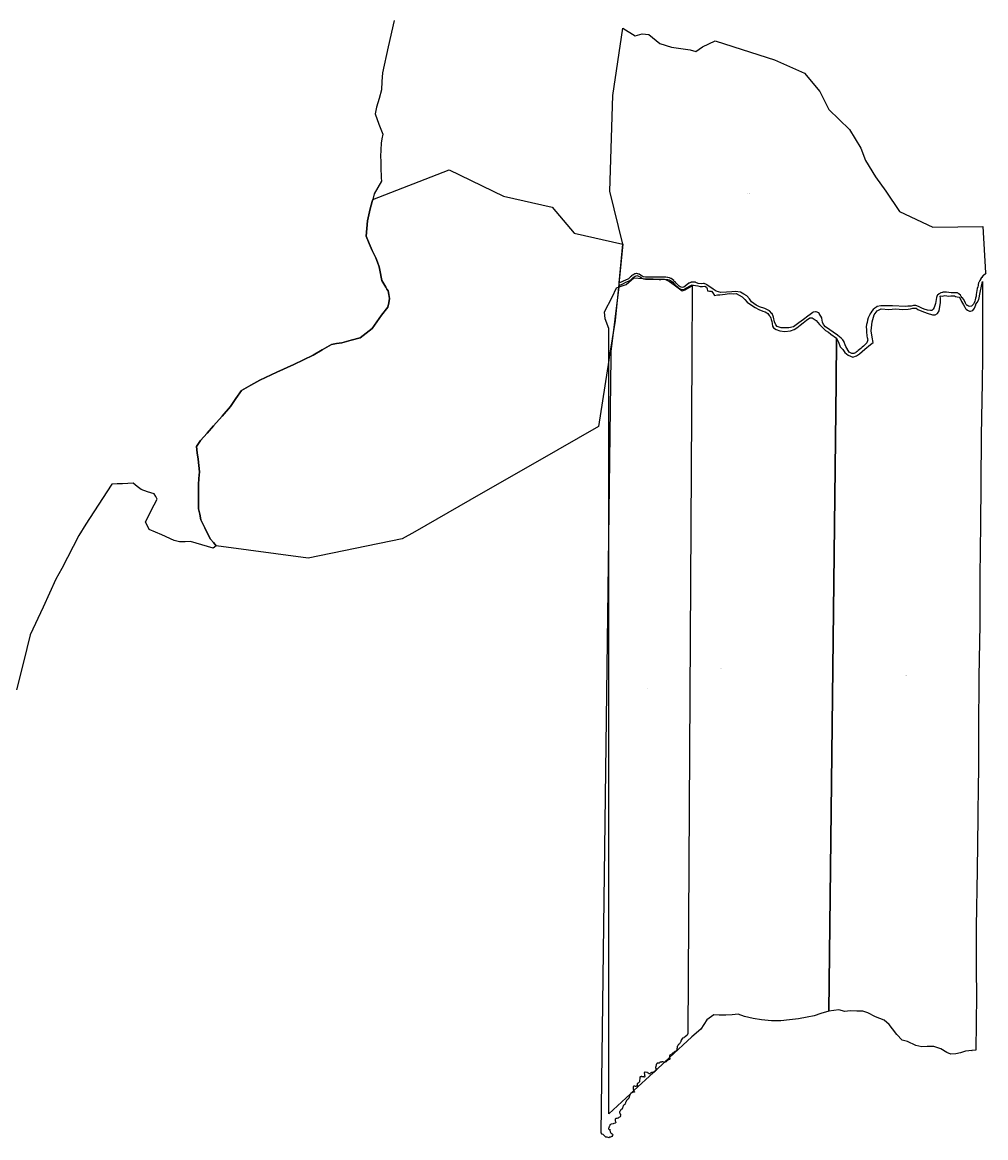
# Model space of a CAD drawing. Units: metres. Extents: x 450919 to 511411, y 9981695 to 10026879.
# Drawn here: x 459046 to 461138, y 10015952 to 10018376 of the extents above; entities that cross this region are included whole.
import ezdxf
from ezdxf.enums import TextEntityAlignment as Align

# ---------------------------------------------------------------- set-up
doc = ezdxf.new("R2010")
doc.units = ezdxf.units.M
doc.header["$MEASUREMENT"] = 0
doc.layers.add('CLAVE_LA_DELICIA', color=7, linetype='Continuous')
doc.layers.add('LOTE_LA_DELICIA', color=5, linetype='Continuous')
doc.styles.add('Arial', font='arial.ttf')

msp = doc.modelspace()

# ---------------------------------------------------------------- linework, layer by layer
at = {"layer": 'LOTE_LA_DELICIA'}
msp.add_lwpolyline([(459853.7403, 10018379.8307), (459841.0251, 10018322.8161), (459828.3099, 10018265.8013), (459827.4049, 10018247.3915), (459826.4999, 10018228.9815), (459821.1097, 10018210.3617), (459815.7197, 10018191.7417), (459812.4997, 10018176.5819), (459820.7947, 10018154.6419), (459829.0895, 10018132.7019), (459827.2745, 10018122.8119), (459825.4593, 10018112.9219), (459825.0093, 10018098.4919), (459824.5593, 10018084.0621), (459824.7593, 10018074.2195), (459824.9593, 10018064.3771), (459825.1593, 10018054.5347), (459825.3591, 10018044.6923), (459825.7141, 10018037.5673), (459826.0691, 10018030.4423), (459818.1691, 10018016.6273), (459810.2691, 10018002.8125), (459807.2193, 10017990.8703), (459806.1191, 10017986.5625), (459801.9689, 10017970.3127), (459799.1239, 10017957.2427), (459796.2789, 10017944.1727), (459794.7939, 10017927.5429), (459793.3087, 10017910.9129), (459799.7237, 10017895.3679), (459806.1385, 10017879.8229), (459813.7685, 10017864.2029), (459817.4785, 10017854.2529), (459821.1883, 10017844.3029), (459822.7483, 10017836.9905), (459824.3083, 10017829.6779), (459825.8683, 10017822.3655), (459827.4283, 10017815.0531), (459829.5257, 10017811.3255), (459831.6231, 10017807.5981), (459833.7207, 10017803.8705), (459835.8181, 10017800.1431), (459838.2431, 10017796.1381), (459840.6681, 10017792.1331), (459842.2181, 10017784.0431), (459843.7679, 10017775.9531), (459841.9679, 10017766.2831), (459840.1679, 10017756.6131), (459826.5079, 10017739.4933), (459816.2029, 10017725.0785), (459805.8979, 10017710.6635), (459793.1229, 10017700.4287), (459780.3479, 10017690.1939), (459760.4431, 10017684.8789), (459740.5381, 10017679.5641), (459728.9983, 10017677.7593), (459717.4583, 10017675.9543), (459697.6483, 10017664.0595), (459677.8383, 10017652.1647), (459657.0935, 10017642.3599), (459636.3485, 10017632.5551), (459599.4087, 10017615.2605), (459562.4687, 10017597.9657), (459542.2587, 10017587.0059), (459522.0489, 10017576.0461), (459510.4039, 10017558.6063), (459498.7589, 10017541.1665), (459480.2689, 10017519.9067), (459461.7789, 10017498.6469), (459447.5039, 10017482.9871), (459433.2289, 10017467.3273), (459428.9539, 10017460.6323), (459424.6789, 10017453.9373), (459426.2913, 10017440.1749), (459427.9037, 10017426.4125), (459429.5163, 10017412.6499), (459431.1287, 10017398.8875), (459430.4687, 10017391.6225), (459429.8087, 10017384.3575), (459429.2237, 10017371.4225), (459428.6385, 10017358.4877), (459428.7435, 10017348.6003), (459428.8485, 10017338.7127), (459428.9535, 10017328.8253), (459429.0583, 10017318.9377), (459431.6883, 10017306.7327), (459434.3183, 10017294.5279), (459438.3733, 10017285.8029), (459442.4281, 10017277.0779), (459448.8231, 10017264.7629), (459455.2179, 10017252.4479), (459461.2479, 10017245.2977), (459467.2779, 10017238.1477), (459463.9379, 10017235.4827), (459460.5979, 10017232.8179), (459448.3229, 10017236.5155), (459436.0481, 10017240.2131), (459423.7731, 10017243.9105), (459411.4981, 10017247.6081), (459399.7631, 10017247.1833), (459388.0283, 10017246.7583), (459382.2533, 10017248.2833), (459376.4783, 10017249.8085), (459349.2585, 10017261.8585), (459322.0387, 10017273.9087), (459317.9839, 10017281.8887), (459313.9289, 10017289.8687), (459326.4539, 10017314.9135), (459338.9789, 10017339.9583), (459335.9839, 10017345.4083), (459332.9889, 10017350.8585), (459318.5691, 10017355.6835), (459304.1491, 10017360.5085), (459295.6343, 10017367.3235), (459287.1193, 10017374.1387), (459275.5895, 10017373.7087), (459264.0595, 10017373.2789), (459252.5295, 10017372.8489), (459240.9995, 10017372.4191), (459220.2395, 10017341.2743), (459184.3145, 10017285.2997), (459169.1495, 10017260.4699), (459156.7319, 10017236.7201), (459144.3145, 10017212.9703), (459131.8969, 10017189.2205), (459119.4793, 10017165.4707), (459091.4793, 10017105.3011), (459063.4791, 10017045.1315), (459048.7739, 10016985.1769), (459034.0689, 10016925.2221)], dxfattribs=at)
for points in [[(460350.4963, 10018363.4173), (460377.2977, 10018346.2911), (460392.3097, 10018350.4769), (460406.5825, 10018349.5167), (460430.6551, 10018329.9299), (460456.0317, 10018321.9021), (460476.0671, 10018319.1053), (460496.5415, 10018316.0897), (460508.7721, 10018312.4229), (460523.1985, 10018322.3865), (460551.3099, 10018335.3877), (460628.0599, 10018311.1519), (460679.5791, 10018294.4013), (460745.1317, 10018265.4875), (460778.1407, 10018225.3845), (460797.5193, 10018186.1123), (460842.6849, 10018142.9261), (460867.3693, 10018101.9747), (460877.6881, 10018075.7809), (460899.1195, 10018040.0621), (460921.3445, 10018009.1057), (460951.5873, 10017964.7423), (461023.7087, 10017930.9233), (461132.1781, 10017932.1713), (461138.2167, 10017831.4127), (461138.4357, 10017829.8777), (461132.7697, 10017825.2191), (461132.6259, 10017825.0887), (461132.4851, 10017824.9323), (461129.7681, 10017821.5747), (461129.7355, 10017821.5201), (461129.6603, 10017821.4283), (461127.0549, 10017817.5321), (461126.9495, 10017817.3349), (461126.9139, 10017817.2845), (461125.7855, 10017814.9295), (461124.8005, 10017813.1089), (461124.7975, 10017813.1033), (461124.1191, 10017811.8387), (461124.0985, 10017811.7955), (461124.0919, 10017811.7863), (461123.5161, 10017810.6325), (461123.5011, 10017810.5687), (461123.4571, 10017810.5027), (461123.1101, 10017809.6625), (461123.1095, 10017809.6589), (461122.9837, 10017809.2139), (461122.8661, 10017808.4767), (461122.4833, 10017806.7713), (461121.8339, 10017804.2849), (461121.8307, 10017804.2605), (461121.8185, 10017804.2223), (461121.0801, 10017800.9689), (461121.0789, 10017800.9575), (461121.0747, 10017800.9441), (461120.2535, 10017797.0999), (461120.2493, 10017797.0613), (461120.2391, 10017797.0261), (461119.5513, 10017793.0863), (461118.6751, 10017788.7589), (461118.6709, 10017788.7173), (461118.6615, 10017788.6839), (461117.9983, 10017784.6173), (461117.9941, 10017784.5657), (461117.9871, 10017784.5393), (461117.4955, 10017780.5367), (461116.6433, 10017776.6905), (461116.6421, 10017776.6861), (461115.8351, 10017772.9937), (461114.8161, 10017769.5653), (461113.5499, 10017766.3109), (461112.0689, 10017763.4147), (461109.7609, 10017761.4595), (461109.6397, 10017761.3479), (461107.4485, 10017759.1573), (461103.7355, 10017758.1805), (461101.0277, 10017758.6477), (461098.8069, 10017760.1287), (461098.4629, 10017760.3123), (461098.4257, 10017760.3197), (461095.9901, 10017762.7561), (461094.3647, 10017765.5743), (461093.0743, 10017768.9775), (461093.0583, 10017769.0021), (461093.0521, 10017769.0335), (461092.9839, 10017769.1807), (461090.5339, 10017773.9601), (461090.4111, 10017774.1285), (461090.2905, 10017774.3279), (461087.8401, 10017777.2691), (461087.7287, 10017777.3913), (461087.7267, 10017777.3941), (461085.4357, 10017779.7143), (461083.7535, 10017782.6013), (461083.5125, 10017782.9141), (461083.4737, 10017782.9737), (461081.2003, 10017785.3611), (461081.1805, 10017785.3745), (461081.1663, 10017785.3959), (461080.7645, 10017785.7065), (461077.7563, 10017787.4727), (461077.5093, 10017787.5957), (461077.1231, 10017787.7117), (461074.1217, 10017788.2919), (461073.7423, 10017788.3283), (461073.4191, 10017788.3021), (461070.1527, 10017787.7677), (461067.3725, 10017788.1405), (461067.1695, 10017788.1541), (461067.1521, 10017788.1577), (461063.1393, 10017788.2489), (461058.1431, 10017788.8275), (461058.1347, 10017788.8283), (461053.6951, 10017789.3205), (461053.4751, 10017789.3327), (461053.4639, 10017789.3305), (461053.4529, 10017789.3325), (461049.4069, 10017789.2883), (461049.3561, 10017789.2781), (461049.3135, 10017789.2853), (461045.4005, 10017789.0593), (461045.2391, 10017789.0223), (461044.9455, 10017788.9797), (461040.8027, 10017787.7475), (461040.6075, 10017787.6783), (461040.4311, 10017787.5951), (461036.8913, 10017785.7063), (461036.4187, 10017785.3561), (461036.4011, 10017785.3297), (461036.3769, 10017785.3129), (461033.7961, 10017782.5731), (461033.4149, 10017781.9837), (461033.4049, 10017781.9687), (461031.7891, 10017778.0779), (461031.6911, 10017777.7753), (461030.6899, 10017773.5771), (461030.6777, 10017773.4723), (461030.6539, 10017773.3849), (461030.1079, 10017769.4041), (461029.3801, 10017765.0763), (461028.3063, 10017760.5685), (461026.6673, 10017756.1197), (461024.1813, 10017752.2653), (461021.3267, 10017749.5495), (461018.3377, 10017749.2629), (461011.7349, 10017750.6367), (461004.8047, 10017752.5419), (460999.9441, 10017754.4421), (460992.8813, 10017758.4563), (460992.6585, 10017758.5651), (460992.4997, 10017758.6233), (460986.9451, 10017760.3915), (460986.3385, 10017760.4857), (460986.3303, 10017760.4841), (460986.3221, 10017760.4857), (460982.2649, 10017760.4527), (460982.2207, 10017760.4437), (460981.6977, 10017760.3657), (460976.8531, 10017758.8883), (460969.7883, 10017758.7197), (460969.7783, 10017758.7175), (460969.6495, 10017758.7115), (460964.5543, 10017758.2345), (460936.0959, 10017759.3763), (460936.0581, 10017759.3695), (460936.0161, 10017759.3779), (460925.2679, 10017759.3791), (460911.4157, 10017759.8699), (460911.3821, 10017759.8637), (460911.3453, 10017759.8711), (460910.9529, 10017759.8323), (460902.7835, 10017758.1993), (460902.4103, 10017758.0861), (460901.9609, 10017757.8273), (460897.6049, 10017754.4983), (460897.5511, 10017754.4513), (460897.5311, 10017754.4391), (460894.4259, 10017751.8241), (460894.3001, 10017751.7087), (460894.1427, 10017751.5317), (460891.4905, 10017748.1635), (460891.4569, 10017748.1059), (460891.3899, 10017748.0237), (460889.2549, 10017744.7707), (460889.2283, 10017744.7207), (460889.2045, 10017744.6899), (460887.1861, 10017741.2707), (460887.1479, 10017741.1943), (460887.1313, 10017741.1715), (460884.9041, 10017736.8569), (460884.8499, 10017736.7403), (460884.8461, 10017736.7347), (460883.4531, 10017733.5201), (460883.4359, 10017733.4363), (460883.3961, 10017733.3727), (460881.8457, 10017728.8433), (460881.8347, 10017728.7769), (460881.7751, 10017728.5795), (460880.8225, 10017723.7109), (460879.8827, 10017719.1587), (460878.7801, 10017714.2959), (460878.7305, 10017713.8539), (460878.7475, 10017713.5935), (460879.4115, 10017708.5283), (460879.7739, 10017704.5469), (460879.8615, 10017700.8469), (460879.8657, 10017700.8265), (460879.8813, 10017700.6097), (460880.3615, 10017697.2667), (460880.5407, 10017694.0929), (460880.5481, 10017694.0607), (460880.5585, 10017693.9169), (460880.9589, 10017691.1719), (460881.0113, 10017690.9817), (460881.0295, 10017690.8623), (460881.7289, 10017688.6317), (460882.1449, 10017686.9887), (460882.2385, 10017685.6121), (460881.9925, 10017683.7305), (460881.3879, 10017681.4717), (460880.0599, 10017679.3253), (460877.8379, 10017677.0079), (460875.2853, 10017674.5499), (460875.2405, 10017674.4845), (460875.1821, 10017674.4431), (460873.0067, 10017672.0127), (460870.5173, 10017669.8053), (460867.5679, 10017667.2607), (460864.4719, 10017664.8091), (460864.4447, 10017664.7849), (460864.4343, 10017664.7787), (460861.5599, 10017662.3869), (460859.1859, 10017660.4181), (460857.2323, 10017658.8533), (460855.3975, 10017657.5439), (460853.7575, 10017656.6165), (460851.7965, 10017656.0121), (460849.6779, 10017655.9867), (460847.6315, 10017656.3387), (460843.3451, 10017658.2909), (460842.2111, 10017659.2401), (460834.7461, 10017671.3417), (460832.9513, 10017675.0251), (460831.0237, 10017680.9553), (460830.9867, 10017681.0157), (460830.9695, 10017681.1023), (460830.8445, 10017681.3529), (460828.0265, 10017686.1321), (460827.7181, 10017686.5305), (460827.7033, 10017686.5405), (460827.6935, 10017686.5547), (460824.6783, 10017689.4687), (460824.6609, 10017689.4801), (460824.4511, 10017689.6579), (460820.7755, 10017692.2837), (460817.1749, 10017695.5785), (460817.1305, 10017695.6067), (460816.9463, 10017695.7589), (460790.2375, 10017713.8499), (460786.0279, 10017719.4643), (460784.2331, 10017724.0529), (460782.5259, 10017732.8073), (460782.4107, 10017733.1899), (460782.3203, 10017733.3795), (460776.8753, 10017743.4009), (460776.5323, 10017743.8603), (460775.8835, 10017744.2939), (460775.8571, 10017744.2993), (460775.8359, 10017744.3129), (460770.1723, 10017746.4921), (460769.4543, 10017746.6255), (460769.1253, 10017746.5983), (460763.8969, 10017745.7275), (460763.4603, 10017745.6025), (460763.0351, 10017745.3619), (460757.1529, 10017741.0057), (460757.0707, 10017740.9349), (460757.0417, 10017740.9171), (460752.5353, 10017737.0555), (460742.8051, 10017730.1381), (460742.7777, 10017730.1149), (460742.7585, 10017730.1039), (460732.9759, 10017722.7145), (460721.1341, 10017714.2581), (460710.6183, 10017711.9915), (460694.1923, 10017711.6933), (460685.4563, 10017715.1039), (460682.5595, 10017718.1943), (460680.1813, 10017724.6833), (460677.6523, 10017734.8043), (460677.5759, 10017735.0353), (460677.5727, 10017735.0523), (460674.5529, 10017742.7209), (460674.5433, 10017742.7355), (460674.5399, 10017742.7531), (460674.1691, 10017743.3365), (460669.2901, 10017748.6815), (460669.2545, 10017748.7065), (460669.2273, 10017748.7473), (460668.7247, 10017749.1133), (460659.1983, 10017753.9941), (460659.0519, 10017754.0619), (460658.8509, 10017754.1329), (460647.1595, 10017757.5731), (460639.8047, 10017761.1401), (460629.7541, 10017768.5125), (460625.2939, 10017774.7585), (460625.2121, 10017774.8549), (460625.1889, 10017774.8929), (460619.8451, 10017781.1675), (460619.7369, 10017781.2849), (460619.4007, 10017781.5553), (460613.5919, 10017785.2739), (460613.5087, 10017785.3173), (460613.4715, 10017785.3451), (460605.8039, 10017789.5287), (460605.6115, 10017789.6207), (460605.1005, 10017789.7569), (460596.0381, 10017790.9197), (460595.7839, 10017790.9361), (460595.5933, 10017790.9269), (460586.9789, 10017790.1037), (460575.9243, 10017789.4547), (460563.0345, 10017788.9459), (460553.4621, 10017791.4015), (460546.9527, 10017795.8311), (460532.8799, 10017805.6355), (460532.5163, 10017805.8345), (460532.5091, 10017805.8393), (460526.8889, 10017808.1927), (460526.8853, 10017808.1935), (460526.8821, 10017808.1957), (460526.1165, 10017808.3479), (460525.9395, 10017808.3401), (460520.2457, 10017807.8347), (460514.1929, 10017808.4407), (460508.6823, 10017810.4999), (460508.0315, 10017810.8015), (460507.3805, 10017810.9445), (460505.6025, 10017811.1825), (460500.9671, 10017811.1465), (460499.8241, 10017811.0195), (460499.0197, 10017810.8077), (460498.0037, 10017810.5327), (460497.0723, 10017810.1515), (460494.1583, 10017808.8791), (460494.0377, 10017808.7877), (460493.9055, 10017808.7105), (460486.1457, 10017802.6335), (460482.6325, 10017800.4377), (460479.8523, 10017799.8685), (460477.1921, 10017800.1383), (460475.2637, 10017800.9617), (460473.0955, 10017802.5273), (460470.8965, 10017804.3171), (460468.5635, 10017806.4609), (460466.1989, 10017808.9035), (460463.7787, 10017811.6325), (460463.7391, 10017811.6607), (460463.7069, 10017811.7095), (460461.1203, 10017814.3339), (460461.0485, 10017814.3823), (460461.0061, 10017814.4409), (460458.2947, 10017816.7927), (460458.2357, 10017816.8293), (460458.0901, 10017816.9485), (460455.2121, 10017818.8577), (460454.9731, 10017818.9851), (460454.9349, 10017819.0115), (460451.8625, 10017820.4099), (460451.8299, 10017820.4169), (460451.7995, 10017820.4373), (460451.5457, 10017820.5229), (460448.0787, 10017821.4409), (460447.8973, 10017821.4645), (460447.7657, 10017821.4975), (460443.9883, 10017821.8749), (460443.8609, 10017821.8813), (460443.8483, 10017821.8839), (460439.9319, 10017821.9993), (460439.8817, 10017821.9901), (460439.8305, 10017821.9997), (460435.8517, 10017821.9149), (460435.8073, 10017821.9055), (460435.7715, 10017821.9115), (460432.0875, 10017821.6853), (460428.3795, 10017821.6941), (460424.0981, 10017821.9133), (460424.0333, 10017821.9021), (460423.9625, 10017821.9157), (460420.0647, 10017821.8507), (460415.9931, 10017821.8705), (460411.5493, 10017822.0545), (460411.5161, 10017822.0485), (460411.4787, 10017822.0561), (460407.1025, 10017822.0825), (460407.0385, 10017822.0701), (460406.9821, 10017822.0797), (460403.2157, 10017821.8753), (460399.4147, 10017822.0307), (460395.6005, 10017822.8953), (460392.1491, 10017824.5059), (460389.0053, 10017826.4893), (460388.9751, 10017826.5049), (460388.9579, 10017826.5183), (460385.8587, 10017828.3553), (460385.6045, 10017828.4825), (460385.5603, 10017828.4911), (460385.5263, 10017828.5129), (460382.9643, 10017829.4507), (460382.7837, 10017829.4827), (460382.4389, 10017829.5661), (460379.8439, 10017829.7771), (460379.6821, 10017829.7837), (460379.1179, 10017829.7027), (460377.0037, 10017829.0815), (460376.8023, 10017829.0105), (460376.7733, 10017828.9911), (460376.7419, 10017828.9843), (460374.4575, 10017827.9491), (460374.4341, 10017827.9327), (460374.2477, 10017827.8385), (460372.0005, 10017826.4789), (460371.8949, 10017826.3961), (460371.8025, 10017826.3421), (460369.5435, 10017824.5725), (460369.4927, 10017824.5275), (460369.4763, 10017824.5175), (460367.2877, 10017822.6441), (460367.2683, 10017822.6173), (460367.2301, 10017822.5929), (460365.1261, 10017820.6465), (460362.7433, 10017818.6789), (460360.2191, 10017817.1981), (460357.5771, 10017816.0013), (460354.8633, 10017814.8603), (460354.8445, 10017814.8475), (460354.8239, 10017814.8431), (460352.2551, 10017813.6975), (460352.2369, 10017813.6849), (460352.2191, 10017813.6811), (460349.6671, 10017812.4817), (460347.1687, 10017811.4989), (460347.1277, 10017811.4721), (460347.0811, 10017811.4621), (460344.8755, 10017810.4709), (460342.2771, 10017809.5353), (460342.2395, 10017809.5113), (460342.1897, 10017809.5013), (460350.7771, 10017893.6843), (460322.0313, 10018009.2237), (460328.4751, 10018217.0823)], [(459871.6007, 10017253.3141), (459666.7883, 10017211.1515), (459467.2779, 10017238.1477), (459461.2479, 10017245.2977), (459455.2179, 10017252.4479), (459448.8231, 10017264.7629), (459442.4281, 10017277.0779), (459438.3733, 10017285.8029), (459434.3183, 10017294.5279), (459431.6883, 10017306.7327), (459429.0583, 10017318.9377), (459428.9535, 10017328.8253), (459428.8485, 10017338.7127), (459428.7435, 10017348.6003), (459428.6385, 10017358.4877), (459429.2237, 10017371.4225), (459429.8087, 10017384.3575), (459430.4687, 10017391.6225), (459431.1287, 10017398.8875), (459429.5163, 10017412.6499), (459427.9037, 10017426.4125), (459426.2913, 10017440.1749), (459424.6789, 10017453.9373), (459428.9539, 10017460.6323), (459433.2289, 10017467.3273), (459447.5039, 10017482.9871), (459461.7789, 10017498.6469), (459480.2689, 10017519.9067), (459498.7589, 10017541.1665), (459510.4039, 10017558.6063), (459522.0489, 10017576.0461), (459542.2587, 10017587.0059), (459562.4687, 10017597.9657), (459599.4087, 10017615.2605), (459636.3485, 10017632.5551), (459657.0935, 10017642.3599), (459677.8383, 10017652.1647), (459697.6483, 10017664.0595), (459717.4583, 10017675.9543), (459728.9983, 10017677.7593), (459740.5381, 10017679.5641), (459760.4431, 10017684.8789), (459780.3479, 10017690.1939), (459793.1229, 10017700.4287), (459805.8979, 10017710.6635), (459816.2029, 10017725.0785), (459826.5079, 10017739.4933), (459840.1679, 10017756.6131), (459841.9679, 10017766.2831), (459843.7679, 10017775.9531), (459842.2181, 10017784.0431), (459840.6681, 10017792.1331), (459838.2431, 10017796.1381), (459835.8181, 10017800.1431), (459833.7207, 10017803.8705), (459831.6231, 10017807.5981), (459829.5257, 10017811.3255), (459827.4283, 10017815.0531), (459825.8683, 10017822.3655), (459824.3083, 10017829.6779), (459822.7483, 10017836.9905), (459821.1883, 10017844.3029), (459817.4785, 10017854.2529), (459813.7685, 10017864.2029), (459806.1385, 10017879.8229), (459799.7237, 10017895.3679), (459793.3087, 10017910.9129), (459794.7939, 10017927.5429), (459796.2789, 10017944.1727), (459799.1239, 10017957.2427), (459801.9689, 10017970.3127), (459806.1191, 10017986.5625), (459807.2193, 10017990.8703), (459973.6001, 10018055.2905), (460091.1651, 10017998.0259), (460196.7953, 10017973.8575), (460244.9955, 10017917.7487), (460350.7771, 10017893.6843), (460341.0344, 10017800.4423), (460333.4629, 10017727.9797), (460321.0071, 10017648.0489), (460319.9885, 10017641.5123), (460297.5265, 10017497.3697), (460165.2759, 10017421.5901), (460042.2991, 10017351.1245), (459898.9457, 10017268.9828)], [(460399.5755, 10017817.6961), (460404.2043, 10017817.4829), (460412.2861, 10017817.6633), (460414.7433, 10017817.6357), (460423.6839, 10017817.5337), (460423.6823, 10017817.4697), (460424.6907, 10017817.4583), (460429.0505, 10017817.2377), (460432.8711, 10017817.2285), (460438.4803, 10017817.4568), (460440.5943, 10017817.5429), (460447.9387, 10017817.0765), (460451.0881, 10017816.2427), (460453.8623, 10017814.9803), (460456.5001, 10017813.2299), (460459.0551, 10017811.0139), (460461.5499, 10017808.4827), (460464.0235, 10017805.6961), (460466.5429, 10017803.0989), (460469.0539, 10017800.7961), (460471.3441, 10017798.9321), (460473.8317, 10017797.1317), (460476.6309, 10017795.8833), (460480.4819, 10017795.4015), (460484.5175, 10017796.1345), (460485.1765, 10017796.3979), (460489.0853, 10017798.8411), (460497.7805, 10017803.8749), (460501.2837, 10017805.5309), (460501.27, 10017803.1479), (460500.3804, 10017648.0489), (460491.9505, 10016178.3871), (460489.8293, 10016174.9993), (460486.0183, 10016171.3767), (460483.4959, 10016169.6545), (460482.8375, 10016169.2705), (460480.3817, 10016168.2003), (460478.2987, 10016166.5627), (460476.8715, 10016163.9151), (460476.2485, 10016161.7739), (460476.1227, 10016160.4993), (460475.6373, 10016159.6495), (460474.7921, 10016158.3647), (460474.5923, 10016157.5309), (460473.8237, 10016156.3867), (460472.0913, 10016155.6315), (460471.3151, 10016154.2307), (460470.9179, 10016153.5793), (460469.5507, 10016151.8383), (460468.8209, 10016150.5559), (460468.6565, 10016150.1037), (460468.4387, 10016148.9573), (460468.3127, 10016147.8325), (460468.2533, 10016146.9041), (460468.1715, 10016146.3303), (460467.9091, 10016145.6047), (460467.7205, 10016144.3293), (460467.8375, 10016143.0889), (460467.7425, 10016142.6299), (460467.2471, 10016141.8333), (460466.8389, 10016140.8441), (460466.3739, 10016140.5803), (460465.5345, 10016140.0591), (460464.8875, 10016139.6237), (460464.2705, 10016139.3845), (460463.4813, 10016139.0959), (460462.0205, 10016138.3209), (460461.5045, 10016137.8213), (460461.0851, 10016137.1519), (460460.1909, 10016136.5477), (460459.5007, 10016136.1339), (460458.8381, 10016135.6841), (460458.5929, 10016135.4745), (460457.9037, 10016134.7433), (460457.0557, 10016134.0829), (460456.1697, 10016132.8715), (460455.7395, 10016132.3605), (460454.7259, 10016132.1111), (460453.8307, 10016132.0891), (460452.5259, 10016131.2615), (460452.0831, 10016130.3777), (460451.5389, 10016128.8315), (460451.5103, 10016127.9511), (460451.8999, 10016126.5185), (460451.9871, 10016126.1979), (460452.7827, 10016124.2653), (460452.5937, 10016123.2935), (460452.2077, 10016122.7061), (460451.8141, 10016122.1591), (460451.1807, 10016121.7579), (460450.4697, 10016121.7117), (460449.6221, 10016121.4593), (460449.0055, 10016121.0981), (460448.6095, 10016120.7139), (460448.2775, 10016120.4761), (460447.6501, 10016120.2457), (460447.2843, 10016120.0555), (460446.5771, 10016119.9533), (460446.2173, 10016119.8547), (460445.7305, 10016119.5295), (460445.4053, 10016119.0427), (460445.1829, 10016118.3723), (460445.1489, 10016118.2503), (460444.9725, 10016117.4937), (460444.5583, 10016117.1475), (460443.8169, 10016116.8295), (460442.3113, 10016116.1141), (460441.9279, 10016116.0107), (460441.4115, 10016115.6675), (460440.4191, 10016115.8292), (460440.2333, 10016115.8595), (460439.2697, 10016115.9175), (460437.2897, 10016116.9923), (460436.5741, 10016117.1741), (460435.9999, 10016117.0599), (460435.5131, 10016116.7349), (460435.2557, 10016116.3905), (460434.7337, 10016116.3583), (460434.2519, 10016116.2471), (460433.7795, 10016115.9313), (460433.0243, 10016116.2435), (460432.2499, 10016116.4589), (460431.6757, 10016116.3447), (460431.3483, 10016116.1579), (460430.7503, 10016115.7087), (460430.2559, 10016115.3183), (460429.9183, 10016114.7701), (460429.6387, 10016114.3913), (460427.6673, 10016114.2597), (460425.9361, 10016114.3225), (460425.3077, 10016114.2095), (460424.8211, 10016113.8843), (460424.4957, 10016113.3975), (460424.4287, 10016113.0967), (460424.2393, 10016112.9363), (460423.9141, 10016112.4497), (460423.8529, 10016112.2709), (460423.7503, 10016111.8955), (460423.5061, 10016111.7181), (460423.3279, 10016111.5657), (460423.0025, 10016111.0789), (460422.8449, 10016110.0793), (460422.5717, 10016109.2559), (460422.5075, 10016108.9735), (460422.3485, 10016107.6589), (460422.3329, 10016106.7839), (460422.0499, 10016106.2279), (460421.6543, 10016105.6819), (460421.4833, 10016105.3759), (460421.3691, 10016104.8019), (460421.4831, 10016104.2277), (460421.6057, 10016103.9931), (460422.6099, 10016102.4237), (460422.5395, 10016101.9301), (460422.3027, 10016101.2765), (460422.2129, 10016100.7655), (460422.2421, 10016100.4711), (460422.5059, 10016099.1511), (460422.5689, 10016098.8359), (460422.5697, 10016098.4303), (460422.1741, 10016098.1231), (460420.8515, 10016097.4793), (460420.4475, 10016097.1913), (460420.1259, 10016096.7135), (460419.6159, 10016095.5043), (460419.2879, 10016094.9639), (460418.6411, 10016094.5167), (460417.5687, 10016094.0859), (460417.0313, 10016094.0539), (460415.8581, 10016093.9839), (460413.9635, 10016094.1143), (460413.2865, 10016094.0037), (460412.6485, 10016093.5021), (460411.9529, 10016093.2585), (460411.5207, 10016093.1511), (460411.0339, 10016092.8259), (460410.2919, 10016091.7531), (460409.8903, 10016091.5067), (460409.0983, 10016090.8289), (460408.8735, 10016090.8105), (460407.6607, 10016091.1487), (460406.9995, 10016091.3507), (460406.1959, 10016092.1533), (460404.3379, 10016093.3069), (460403.9331, 10016093.4725), (460398.9401, 10016094.6729), (460398.6297, 10016094.7055), (460398.0555, 10016094.5913), (460397.5991, 10016094.2957), (460397.2351, 10016093.9459), (460396.8913, 10016093.4467), (460396.7771, 10016092.8727), (460396.8819, 10016092.3215), (460397.3663, 10016091.0951), (460397.7663, 10016090.4607), (460397.8069, 10016090.0241), (460397.5479, 10016089.6369), (460397.4337, 10016089.0627), (460397.5349, 10016088.5211), (460397.7057, 10016088.0793), (460397.7675, 10016087.4307), (460398.0613, 10016086.7745), (460397.9655, 10016086.2935), (460398.0797, 10016085.7195), (460398.0203, 10016085.2893), (460397.6949, 10016084.8027), (460397.5807, 10016084.2285), (460397.5673, 10016083.8759), (460397.0557, 10016083.7847), (460396.0391, 10016084.1953), (460394.7979, 10016084.4305), (460394.3409, 10016084.4781), (460393.3693, 10016084.6459), (460393.0519, 10016084.6663), (460392.2311, 10016084.6321), (460391.4343, 10016084.9815), (460390.9173, 10016085.0735), (460390.7321, 10016084.9941), (460390.3431, 10016084.9593), (460389.8563, 10016084.6341), (460389.1527, 10016084.4967), (460388.8783, 10016084.5041), (460388.6931, 10016084.4247), (460388.2311, 10016084.2959), (460388.0461, 10016084.2165), (460387.9315, 10016084.1745), (460387.6299, 10016083.9287), (460387.3047, 10016083.4419), (460386.5185, 10016073.4709), (460385.3013, 10016072.2011), (460384.6135, 10016071.4601), (460383.1607, 10016070.6699), (460382.9163, 10016070.3993), (460382.7413, 10016070.2055), (460382.3311, 10016069.7513), (460381.8443, 10016069.4261), (460381.4363, 10016068.6711), (460381.3393, 10016068.0513), (460381.3985, 10016067.6339), (460381.5567, 10016067.0875), (460381.9429, 10016066.1527), (460382.3099, 10016065.3423), (460382.3177, 10016065.1017), (460382.1687, 10016064.6173), (460381.9785, 10016064.5099), (460381.3067, 10016064.5531), (460380.6365, 10016064.4421), (460379.9355, 10016064.0551), (460379.3179, 10016063.9415), (460378.5179, 10016063.6403), (460377.6305, 10016063.6383), (460376.6959, 10016063.9235), (460375.6197, 10016063.9385), (460374.9497, 10016064.1013), (460374.3755, 10016063.9871), (460373.5157, 10016063.4855), (460373.2337, 10016063.2641), (460372.9083, 10016062.7773), (460372.6401, 10016062.0447), (460372.5497, 10016061.5317), (460372.6205, 10016061.0757), (460372.9629, 10016060.0023), (460373.2527, 10016058.9249), (460373.2427, 10016058.3055), (460373.2495, 10016057.3441), (460373.3509, 10016056.8121), (460373.8925, 10016055.4157), (460374.3804, 10016054.3436), (460374.4391, 10016054.2145), (460374.9089, 10016053.0945), (460375.5523, 10016051.9043), (460375.5535, 10016051.3899), (460374.6777, 10016051.3799), (460374.1049, 10016051.2549), (460371.4271, 10016050.0719), (460368.659, 10016049.0167), (460368.4191, 10016048.9253), (460367.9323, 10016048.6001), (460367.3387, 10016047.7875), (460366.4077, 10016046.5129), (460365.3375, 10016044.9179), (460365.1457, 10016044.5115), (460364.6309, 10016042.7893), (460363.5837, 10016037.9941), (460363.0807, 10016037.8061), (460362.5457, 10016037.4619), (460362.0769, 10016036.9369), (460361.8139, 10016036.5165), (460361.5923, 10016035.8615), (460361.3513, 10016035.4893), (460360.8941, 10016035.1589), (460359.9477, 10016034.5909), (460359.3859, 10016034.0547), (460358.5369, 10016033.1015), (460358.1779, 10016032.3001), (460357.9323, 10016031.5577), (460357.6191, 10016031.0143), (460357.0909, 10016030.3757), (460356.7917, 10016029.7831), (460356.5293, 10016028.7327), (460356.3991, 10016027.8647), (460355.9707, 10016027.2131), (460355.3857, 10016025.8329), (460354.8349, 10016024.9033), (460354.4905, 10016024.1275), (460352.5307, 10016022.9307), (460351.4683, 10016021.6581), (460351.3229, 10016020.6649), (460350.6953, 10016019.2631), (460350.3379, 10016018.4033), (460349.6933, 10016017.2029), (460348.8861, 10016014.3797), (460347.7377, 10016013.9007), (460346.5747, 10016013.1881), (460345.6189, 10016012.2153), (460344.4897, 10016009.7103), (460343.3303, 10016008.5513), (460343.2215, 10016007.8493), (460343.2995, 10016006.6575), (460343.6015, 10016005.2125), (460344.2995, 10016004.0475), (460345.1391, 10016003.0601), (460345.7447, 10016001.6985), (460346.0705, 10016000.8387), (460345.7155, 10016000.3317), (460345.6853, 10015999.2623), (460346.0229, 10015998.3453), (460345.6269, 10015997.9167), (460344.5635, 10015997.4473), (460343.1559, 10015996.5247), (460342.1243, 10015995.9431), (460340.0057, 10015994.8005), (460339.6655, 10015994.2439), (460337.5947, 10015994.1133), (460335.9419, 10015993.6419), (460335.4955, 10015993.5689), (460334.6021, 10015993.0693), (460334.0219, 10015992.2819), (460333.9077, 10015991.7079), (460334.1355, 10015990.9127), (460334.1545, 10015990.5339), (460333.8133, 10015990.0341), (460333.5519, 10015989.1881), (460333.6659, 10015988.6139), (460334.3737, 10015987.5457), (460335.3657, 10015985.9295), (460335.5553, 10015985.3963), (460335.0609, 10015984.9371), (460334.5199, 10015984.4445), (460333.9193, 10015983.7405), (460333.8285, 10015983.4305), (460330.8539, 10015982.6397), (460329.1891, 10015982.0363), (460324.9033, 10015981.4839), (460323.4583, 10015980.9349), (460322.4253, 10015980.0749), (460322.0891, 10015979.5773), (460321.9955, 10015978.4779), (460321.7367, 10015977.4937), (460321.1389, 10015976.5347), (460320.7323, 10015975.1293), (460320.3933, 10015974.2059), (460320.2921, 10015973.7239), (460319.7139, 10015973.2353), (460319.2745, 10015972.1745), (460319.5481, 10015971.3105), (460320.1021, 10015970.5237), (460320.7545, 10015970.0013), (460322.0281, 10015969.7381), (460322.8227, 10015969.7589), (460322.5777, 10015968.6639), (460322.5549, 10015967.8443), (460322.6031, 10015966.6823), (460322.6723, 10015965.5597), (460322.9445, 10015964.6205), (460323.8359, 10015963.4891), (460325.2299, 10015961.7297), (460326.9505, 10015960.2299), (460327.9903, 10015959.5173), (460328.8957, 10015959.0649), (460329.7503, 10015958.6601), (460329.2825, 10015958.0737), (460328.1805, 10015957.2273), (460327.8321, 10015956.8481), (460327.2415, 10015955.9285), (460327.0075, 10015955.2253), (460326.9807, 10015954.8513), (460325.3571, 10015953.9225), (460323.6459, 10015953.5693), (460322.3195, 10015953.1105), (460319.7985, 10015952.1537), (460318.9225, 10015952.5339), (460316.6801, 10015952.9811), (460315.0905, 10015953.0585), (460313.8589, 10015953.2477), (460313.5133, 10015953.2379), (460312.7965, 10015954.3179), (460310.7873, 10015955.9119), (460307.4085, 10015958.9019), (460305.9269, 10015959.7487), (460303.3579, 10015962.5505), (460320.051, 10017255.2627), (460325.1231, 10017648.0489), (460325.2847, 10017660.5627), (460342.3271, 10017800.9079), (460342.7127, 10017804.0835), (460344.7387, 10017805.4647), (460347.3125, 10017806.3979), (460352.1771, 10017808.4409), (460357.3009, 10017810.7881), (460362.8327, 10017813.2047), (460365.7727, 10017814.9167), (460368.5837, 10017817.2051), (460370.7855, 10017819.2373), (460372.9117, 10017821.0573), (460375.0417, 10017822.7259), (460377.0841, 10017823.9617), (460379.1327, 10017824.8901), (460380.7565, 10017825.3671), (460382.7109, 10017825.2081), (460384.8447, 10017824.4269), (460387.7611, 10017822.6985), (460390.9883, 10017820.6625), (460393.6836, 10017819.4248), (460395.3737, 10017818.6487)], [(460461.7575, 10017805.0829), (460479.0879, 10017792.5151), (460486.0993, 10017794.6317), (460501.27, 10017803.1479), (460504.3169, 10017804.8583), (460508.3055, 10017803.8661), (460513.3457, 10017803.0723), (460518.5911, 10017801.4671), (460523.8321, 10017801.7367), (460528.8591, 10017802.7949), (460531.8203, 10017800.3427), (460533.6217, 10017796.7095), (460534.1695, 10017792.6707), (460538.4605, 10017791.5477), (460543.3265, 10017791.8231), (460545.8455, 10017788.2825), (460549.2111, 10017782.4527), (460556.2249, 10017783.9847), (460561.3181, 10017783.7201), (460566.8005, 10017784.1551), (460572.3567, 10017784.9489), (460581.7175, 10017786.4321), (460590.0575, 10017785.7427), (460596.3853, 10017786.2337), (460609.3367, 10017779.5695), (460615.7199, 10017773.2857), (460620.4031, 10017767.3987), (460627.8643, 10017762.4775), (460638.1037, 10017756.1273), (460645.8031, 10017751.9205), (460654.5343, 10017748.4279), (460659.5349, 10017746.6817), (460663.2655, 10017744.7767), (460665.0119, 10017743.3479), (460667.1549, 10017741.2049), (460668.5837, 10017739.0617), (460670.4093, 10017736.8393), (460671.9175, 10017733.0293), (460672.9493, 10017730.2511), (460673.7431, 10017725.8775), (460674.6161, 10017721.1149), (460675.6559, 10017715.7969), (460677.7991, 10017711.9789), (460683.6173, 10017708.1689), (460691.1025, 10017705.1527), (460702.2149, 10017704.1207), (460714.8357, 10017705.5495), (460722.6937, 10017708.0895), (460728.2737, 10017711.7407), (460735.2589, 10017717.5351), (460742.3233, 10017722.8533), (460749.4193, 10017728.8857), (460756.7219, 10017733.9659), (460761.8019, 10017733.4103), (460770.3053, 10017727.6777), (460777.6871, 10017719.2639), (460784.7731, 10017712.0583), (460790.7261, 10017706.3433), (460797.4199, 10017702.4731), (460802.0293, 10017698.4217), (460814.5705, 10017689.6903), (460813.4703, 10017592.7885), (460797.9633, 10016226.9528), (460780.4495, 10016222.2077), (460765.6329, 10016216.6515), (460750.9451, 10016214.2449), (460731.8951, 10016210.6465), (460712.6335, 10016208.1065), (460693.4525, 10016205.7861), (460673.0517, 10016205.7781), (460651.2499, 10016207.8949), (460633.2583, 10016211.4933), (460614.6315, 10016215.3033), (460601.0827, 10016220.8363), (460587.6191, 10016219.0153), (460574.3899, 10016218.3539), (460559.8075, 10016218.7195), (460547.9315, 10016219.0153), (460532.6667, 10016208.5817), (460520.0991, 10016188.0765), (460500.2553, 10016171.5399), (460451.8999, 10016126.5185), (460440.4191, 10016115.8292), (460422.5059, 10016099.1511), (460417.0313, 10016094.0539), (460374.3804, 10016054.3436), (460368.659, 10016049.0167), (460367.3387, 10016047.7875), (460320.2527, 10016003.9479), (460320.0837, 10017052.9213), (460320.051, 10017255.2627), (460319.9885, 10017641.5123), (460319.9874, 10017648.0489), (460319.9773, 10017710.6611), (460312.1515, 10017731.7981), (460310.4811, 10017746.8091), (460327.3381, 10017778.6591), (460336.8211, 10017798.9247), (460341.0344, 10017800.4423), (460342.3271, 10017800.9079), (460357.5601, 10017806.3947), (460374.0965, 10017820.2853), (460393.6836, 10017819.4248), (460438.4803, 10017817.4568), (460443.1045, 10017817.2537), (460452.1003, 10017812.6235)], [(461131.8629, 10017812.3029), (461131.8629, 10017680.3417), (461131.3421, 10017648.0489), (461130.4613, 10017593.4331), (461128.3049, 10017477.6445), (461127.9741, 10017371.2819), (461127.3127, 10017285.2921), (461125.9237, 10017172.2707), (461125.3945, 10017066.4901), (461123.8069, 10016954.3065), (461122.7487, 10016835.5085), (461122.7487, 10016745.4969), (461122.3625, 10016721.8375), (461121.1611, 10016648.2359), (461120.1029, 10016533.1419), (461117.9861, 10016410.3221), (461117.9861, 10016334.5981), (461117.4571, 10016300.7315), (461118.5153, 10016276.9189), (461118.5153, 10016261.0439), (461117.4073, 10016142.6203), (461108.5847, 10016141.3599), (461109.3785, 10016141.3599), (461094.7741, 10016139.9233), (461084.0585, 10016136.7483), (461073.7397, 10016134.3669), (461063.0241, 10016133.5733), (461053.8959, 10016137.0459), (461041.1959, 10016145.3803), (461026.1145, 10016150.1429), (461011.4301, 10016150.1429), (460999.5239, 10016149.7459), (460986.8239, 10016152.5241), (460968.9645, 10016161.2553), (460956.9269, 10016164.3961), (460945.4175, 10016176.1701), (460936.2895, 10016188.3411), (460929.1457, 10016197.8661), (460918.0057, 10016207.4075), (460899.1155, 10016214.5349), (460882.5789, 10016223.7953), (460871.9955, 10016227.1025), (460858.7663, 10016227.1025), (460844.2143, 10016227.7641), (460832.3079, 10016226.4411), (460819.6591, 10016230.2601), (460797.9633, 10016226.9528), (460813.4703, 10017592.7885), (460814.5705, 10017689.6903), (460818.7773, 10017680.6019), (460822.4287, 10017670.9181), (460828.1833, 10017664.5601), (460832.3901, 10017658.0515), (460839.7721, 10017652.3365), (460850.2497, 10017648.4471), (460857.9491, 10017650.9077), (460864.2197, 10017655.3527), (460876.0465, 10017665.6715), (460888.2227, 10017675.9109), (460894.4139, 10017680.0383), (460892.1121, 10017691.2937), (460889.8103, 10017705.4225), (460891.7947, 10017725.0917), (460896.2397, 10017740.3951), (460902.6689, 10017748.6581), (460911.6861, 10017753.2619), (460928.2595, 10017751.9919), (460942.5311, 10017752.8651), (460958.5649, 10017751.9919), (460969.9949, 10017752.2301), (460974.9163, 10017753.4207), (460980.0757, 10017754.6113), (460983.4095, 10017754.8495), (460987.3781, 10017754.4525), (460991.2675, 10017751.9919), (461000.1337, 10017748.0231), (461011.4843, 10017743.7369), (461022.9937, 10017740.4825), (461028.6295, 10017740.3237), (461033.7095, 10017742.8637), (461037.5989, 10017748.7375), (461039.1069, 10017758.2785), (461039.9801, 10017765.8985), (461040.5357, 10017772.9629), (461040.4563, 10017776.6935), (461039.9007, 10017780.8209), (461041.8057, 10017781.7735), (461044.1075, 10017781.0591), (461046.6475, 10017781.2973), (461050.0695, 10017781.8749), (461053.7737, 10017781.2795), (461058.3377, 10017780.4197), (461062.7695, 10017781.6103), (461067.9289, 10017781.7427), (461070.6409, 10017781.4119), (461073.1545, 10017780.3535), (461076.7925, 10017779.6259), (461080.5627, 10017778.3691), (461082.7457, 10017775.6573), (461085.7883, 10017768.9103), (461090.1739, 10017761.5615), (461092.8329, 10017756.6667), (461094.6189, 10017753.8223), (461096.0741, 10017752.6979), (461099.2491, 10017750.3829), (461103.0193, 10017748.0677), (461105.7313, 10017747.9355), (461110.3615, 10017749.3907), (461114.3715, 10017754.4729), (461116.8865, 10017761.6617), (461117.3781, 10017763.0671), (461120.1115, 10017767.0517), (461123.8157, 10017773.3355), (461126.7923, 10017788.8005), (461131.8087, 10017812.4947)]]:
    msp.add_lwpolyline(points, close=True, dxfattribs=at)

# ---------------------------------------------------------------- texts
at = {"layer": 'CLAVE_LA_DELICIA', "color": 7, "style": 'Arial'}
for s, p in [('8056401001', (460624.1923, 10018003.0381)), ('8046601001', (459939.5669, 10017598.5575)), ('8106601002', (460563.2566, 10016971.1174)), ('8036402001', (460965.0394, 10016955.6896)), ('8026501001', (460406.0353, 10016926.8436))]:
    msp.add_text(s, height=0.635, dxfattribs=at).set_placement(p, align=Align.BOTTOM_CENTER)

doc.saveas('drawing.dxf')
